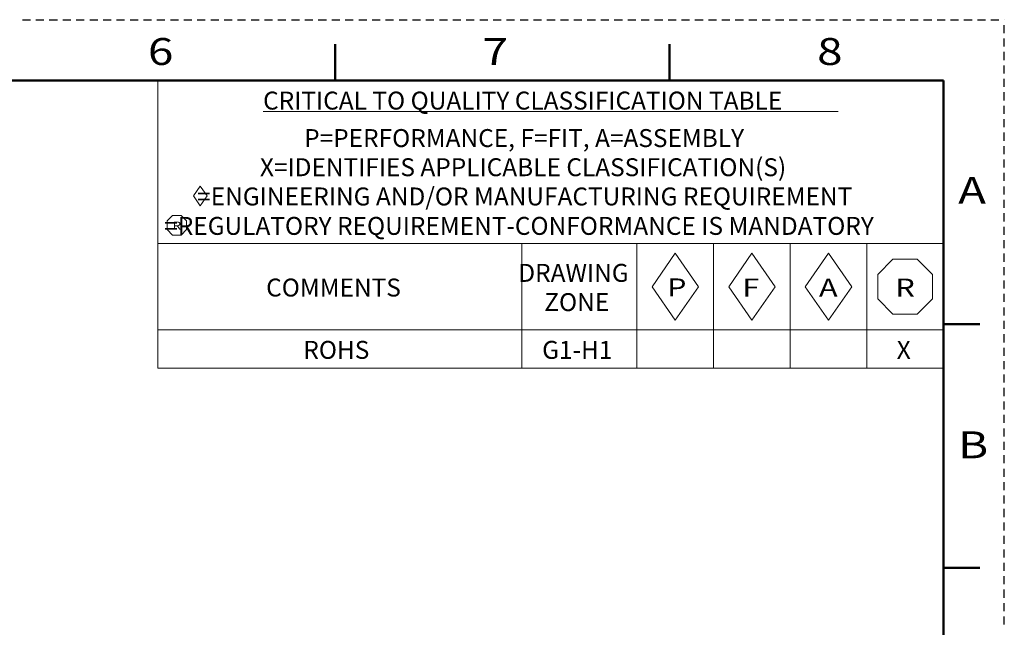
# Model space of a CAD drawing. Units: inches. Extents: x 0 to 279, y 0 to 216.
# Drawn here: x 177 to 279, y 153 to 216 of the extents above; entities that cross this region are included whole.
import ezdxf

# ---------------------------------------------------------------- set-up
doc = ezdxf.new("R2010")
doc.units = ezdxf.units.IN
doc.header["$MEASUREMENT"] = 0
doc.layers.add('Layer 1', color=7, linetype='Continuous')

msp = doc.modelspace()

# ---------------------------------------------------------------- linework, layer by layer
at = {"layer": 'Layer 1', "color": 7, "lineweight": 25, "true_color": 0xffffff}
for points in [[(176.91, 215.9), (177.75, 215.9)], [(178.31, 215.9), (179.15, 215.9)], [(179.71, 215.9), (180.56, 215.9)], [(181.12, 215.9), (181.96, 215.9)], [(182.52, 215.9), (183.36, 215.9)], [(183.93, 215.9), (184.77, 215.9)], [(185.33, 215.9), (186.17, 215.9)], [(186.73, 215.9), (187.58, 215.9)], [(188.14, 215.9), (188.98, 215.9)], [(189.54, 215.9), (190.38, 215.9)], [(190.95, 215.9), (191.79, 215.9)], [(192.35, 215.9), (193.19, 215.9)], [(193.75, 215.9), (194.6, 215.9)], [(195.16, 215.9), (196, 215.9)], [(196.56, 215.9), (197.4, 215.9)], [(197.97, 215.9), (198.81, 215.9)], [(199.37, 215.9), (200.21, 215.9)], [(200.77, 215.9), (201.62, 215.9)], [(202.18, 215.9), (203.02, 215.9)], [(203.58, 215.9), (204.42, 215.9)], [(204.99, 215.9), (205.83, 215.9)], [(206.39, 215.9), (207.23, 215.9)], [(207.79, 215.9), (208.64, 215.9)], [(209.2, 215.9), (210.04, 215.9)], [(210.6, 215.9), (211.44, 215.9)], [(212.01, 215.9), (212.85, 215.9)], [(213.41, 215.9), (214.25, 215.9)], [(214.81, 215.9), (215.66, 215.9)], [(216.22, 215.9), (217.06, 215.9)], [(217.62, 215.9), (218.47, 215.9)], [(219.03, 215.9), (219.87, 215.9)], [(220.43, 215.9), (221.27, 215.9)], [(221.83, 215.9), (222.68, 215.9)], [(223.24, 215.9), (224.08, 215.9)], [(224.64, 215.9), (225.49, 215.9)], [(226.05, 215.9), (226.89, 215.9)], [(227.45, 215.9), (228.29, 215.9)], [(228.85, 215.9), (229.7, 215.9)], [(230.26, 215.9), (231.1, 215.9)], [(231.66, 215.9), (232.51, 215.9)], [(233.07, 215.9), (233.91, 215.9)], [(234.47, 215.9), (235.31, 215.9)], [(235.87, 215.9), (236.72, 215.9)], [(237.28, 215.9), (238.12, 215.9)], [(238.68, 215.9), (239.53, 215.9)], [(240.09, 215.9), (240.93, 215.9)], [(241.49, 215.9), (242.33, 215.9)], [(242.89, 215.9), (243.74, 215.9)], [(244.3, 215.9), (245.14, 215.9)], [(245.7, 215.9), (246.55, 215.9)], [(247.11, 215.9), (247.95, 215.9)], [(248.51, 215.9), (249.35, 215.9)], [(249.91, 215.9), (250.76, 215.9)], [(251.32, 215.9), (252.16, 215.9)], [(252.72, 215.9), (253.57, 215.9)], [(254.13, 215.9), (254.97, 215.9)], [(255.53, 215.9), (256.37, 215.9)], [(256.94, 215.9), (257.78, 215.9)], [(258.34, 215.9), (259.18, 215.9)], [(259.74, 215.9), (260.59, 215.9)], [(261.15, 215.9), (261.99, 215.9)], [(262.55, 215.9), (263.39, 215.9)], [(263.96, 215.9), (264.8, 215.9)], [(265.36, 215.9), (266.2, 215.9)], [(266.76, 215.9), (267.61, 215.9)], [(268.17, 215.9), (269.01, 215.9)], [(269.57, 215.9), (270.41, 215.9)], [(270.98, 215.9), (271.82, 215.9)], [(272.38, 215.9), (273.22, 215.9)], [(273.78, 215.9), (274.63, 215.9)], [(275.19, 215.9), (276.03, 215.9)], [(276.59, 215.9), (277.43, 215.9)], [(278, 215.9), (278.84, 215.9)], [(279.4, 215.9), (279.4, 215.9)], [(279.4, 215.9), (279.4, 215.9)], [(279.4, 214.5), (279.4, 215.34)], [(279.4, 213.1), (279.4, 213.94)], [(279.4, 211.69), (279.4, 212.54)], [(279.4, 210.29), (279.4, 211.13)], [(279.4, 208.89), (279.4, 209.73)], [(279.4, 207.49), (279.4, 208.33)], [(279.4, 206.09), (279.4, 206.93)], [(279.4, 204.68), (279.4, 205.53)], [(279.4, 203.28), (279.4, 204.12)], [(279.4, 201.88), (279.4, 202.72)], [(279.4, 200.48), (279.4, 201.32)], [(279.4, 199.08), (279.4, 199.92)], [(279.4, 197.67), (279.4, 198.52)], [(279.4, 196.27), (279.4, 197.11)], [(279.4, 194.87), (279.4, 195.71)], [(279.4, 193.47), (279.4, 194.31)], [(279.4, 192.07), (279.4, 192.91)], [(279.4, 190.66), (279.4, 191.51)], [(279.4, 189.26), (279.4, 190.1)], [(279.4, 187.86), (279.4, 188.7)], [(279.4, 186.46), (279.4, 187.3)], [(279.4, 185.06), (279.4, 185.9)], [(279.4, 183.65), (279.4, 184.5)], [(279.4, 182.25), (279.4, 183.09)], [(279.4, 180.85), (279.4, 181.69)], [(279.4, 179.45), (279.4, 180.29)], [(279.4, 178.05), (279.4, 178.89)], [(279.4, 176.65), (279.4, 177.49)], [(279.4, 175.24), (279.4, 176.08)], [(279.4, 173.84), (279.4, 174.68)], [(279.4, 172.44), (279.4, 173.28)], [(279.4, 171.04), (279.4, 171.88)], [(279.4, 169.64), (279.4, 170.48)], [(279.4, 168.23), (279.4, 169.07)], [(279.4, 166.83), (279.4, 167.67)], [(279.4, 165.43), (279.4, 166.27)], [(279.4, 164.03), (279.4, 164.87)], [(279.4, 162.63), (279.4, 163.47)], [(279.4, 161.22), (279.4, 162.06)], [(279.4, 159.82), (279.4, 160.66)], [(279.4, 158.42), (279.4, 159.26)], [(279.4, 157.02), (279.4, 157.86)], [(279.4, 155.62), (279.4, 156.46)], [(279.4, 154.21), (279.4, 155.06)], [(279.4, 152.81), (279.4, 153.65)]]:
    msp.add_lwpolyline(points, dxfattribs=at)
at = {"layer": 'Layer 1', "color": 7, "lineweight": 50, "true_color": 0xffffff}
for points in [[(209.55, 209.55), (209.55, 213.36)], [(244.47, 213.36), (244.47, 209.55)], [(273.05, 209.55), (6.35, 209.55)], [(273.05, 6.35), (273.05, 209.55)], [(276.86, 184.15), (273.05, 184.15)], [(273.05, 158.75), (276.86, 158.75)]]:
    msp.add_lwpolyline(points, dxfattribs=at)
at = {"layer": 'Layer 1', "color": 7, "lineweight": 13, "true_color": 0xffffff}
for points in [[(273.05, 209.55), (191.05, 209.55)], [(191.05, 209.55), (191.05, 179.55)], [(273.05, 209.55), (273.05, 179.55)], [(195.47, 198.54), (194.77, 197.52)], [(195.47, 198.54), (194.77, 197.52)], [(195.47, 198.54), (194.77, 197.52)], [(195.47, 198.54), (194.77, 197.52)], [(195.47, 198.54), (194.77, 197.52)], [(195.47, 198.54), (194.77, 197.52)], [(195.47, 198.54), (194.77, 197.52)], [(195.47, 198.54), (194.77, 197.52)], [(195.47, 198.54), (194.77, 197.52)], [(196.18, 197.52), (195.47, 198.54)], [(196.18, 197.52), (195.47, 198.54)], [(194.77, 197.52), (195.47, 196.5)], [(195.47, 196.5), (196.18, 197.52)], [(192.02, 194.91), (192.58, 195.48)], [(193.49, 195.48), (192.58, 195.48)], [(194.05, 194.91), (193.49, 195.48)], [(192.02, 194.01), (192.02, 194.91)], [(194.05, 194.01), (194.05, 194.91)], [(192.02, 194.01), (192.58, 193.44)], [(193.49, 193.44), (192.58, 193.44)], [(194.05, 194.01), (193.49, 193.44)], [(273.05, 192.55), (191.05, 192.55)], [(229.05, 192.55), (229.05, 179.55)], [(241.05, 192.55), (241.05, 179.55)], [(249.05, 192.55), (249.05, 179.55)], [(257.05, 192.55), (257.05, 179.55)], [(265.05, 192.55), (265.05, 179.55)], [(245.05, 191.55), (242.63, 188.05)], [(247.47, 188.05), (245.05, 191.55)], [(253.05, 191.55), (250.63, 188.05)], [(255.47, 188.05), (253.05, 191.55)], [(261.05, 191.55), (258.63, 188.05)], [(263.47, 188.05), (261.05, 191.55)], [(266.19, 189.32), (267.78, 190.91)], [(270.32, 190.91), (267.78, 190.91)], [(271.91, 189.32), (270.32, 190.91)], [(266.19, 186.78), (266.19, 189.32)], [(271.91, 186.78), (271.91, 189.32)], [(242.63, 188.05), (245.05, 184.55)], [(245.05, 184.55), (247.47, 188.05)], [(250.63, 188.05), (253.05, 184.55)], [(253.05, 184.55), (255.47, 188.05)], [(258.63, 188.05), (261.05, 184.55)], [(261.05, 184.55), (263.47, 188.05)], [(266.19, 186.78), (267.78, 185.19)], [(271.91, 186.78), (270.32, 185.19)], [(270.32, 185.19), (267.78, 185.19)], [(273.05, 183.55), (191.05, 183.55)], [(273.05, 179.55), (191.05, 179.55)]]:
    msp.add_lwpolyline(points, dxfattribs=at)
at = {"layer": 'Layer 1', "lineweight": 0}
msp.add_lwpolyline([(262.07, 206.31), (202.03, 206.31)], dxfattribs=at)

# ---------------------------------------------------------------- texts
at = {"layer": 'Layer 1', "color": 7, "true_color": 0xffffff, "attachment_point": 7}
for s, insert, char_height in [('\\fArial|b0|i0|c0|p34;\\W1.25;6', (190.01, 211.18), 2.8054), ('\\fArial|b0|i0|c0|p34;\\W1.25;7', (224.94, 211.18), 2.8054), ('\\fArial|b0|i0|c0|p34;\\W1.25;8', (259.86, 211.18), 2.8054), ('\\fArial|b0|i0|c0|p34;\\W1;CRITICAL TO QUALITY CLASSIFICATION TABLE', (202.03, 206.53), 1.8703), ('\\fArial|b0|i0|c0|p34;\\W1;P=PERFORMANCE, F=FIT, A=ASSEMBLY', (206.32, 202.62), 1.8703), ('\\fArial|b0|i0|c0|p34;\\W1;X=IDENTIFIES APPLICABLE CLASSIFICATION(S)', (201.7, 199.58), 1.8703), ('\\fArial|b0|i0|c0|p34;\\W1.25;A', (274.58, 196.7), 2.8054), ('\\fArial|b0|i0|c0|p34;\\W1;=ENGINEERING AND/OR MANUFACTURING REQUIREMENT', (195.15, 196.53), 1.8703), ('\\fArial|b0|i0|c0|p34;\\W1;=REGULATORY REQUIREMENT-CONFORMANCE IS MANDATORY', (191.71, 193.46), 1.8703), ('\\fArial|b0|i0|c0|p34;\\W1.25;R', (192.58, 194.01), 0.8312), ('\\fArial|b0|i0|c0|p34;\\W1;DRAWING', (228.67, 188.56), 1.8703), ('\\fArial|b0|i0|c0|p34;\\W1;COMMENTS', (202.35, 187.03), 1.8703), ('\\fArial|b0|i0|c0|p34;\\W1.25;P', (244.21, 187.05), 1.8703), ('\\fArial|b0|i0|c0|p34;\\W1.25;F', (252.06, 187.03), 1.8703), ('\\fArial|b0|i0|c0|p34;\\W1.25;A', (260.06, 187.03), 1.8703), ('\\fArial|b0|i0|c0|p34;\\W1.25;R', (268.03, 187.03), 1.8703), ('\\fArial|b0|i0|c0|p34;\\W1;ZONE', (231.38, 185.51), 1.8703), ('\\fArial|b0|i0|c0|p34;\\W1;ROHS', (206.23, 180.53), 1.8703), ('\\fArial|b0|i0|c0|p34;\\W1;G1-H1', (231.16, 180.53), 1.8703), ('\\fArial|b0|i0|c0|p34;\\W1;X', (268.17, 180.53), 1.8703), ('\\fArial|b0|i0|c0|p34;\\W1.25;B', (274.58, 170.16), 2.8054)]:
    msp.add_mtext(s, dxfattribs=dict(at, insert=insert, char_height=char_height))

doc.saveas('drawing.dxf')
